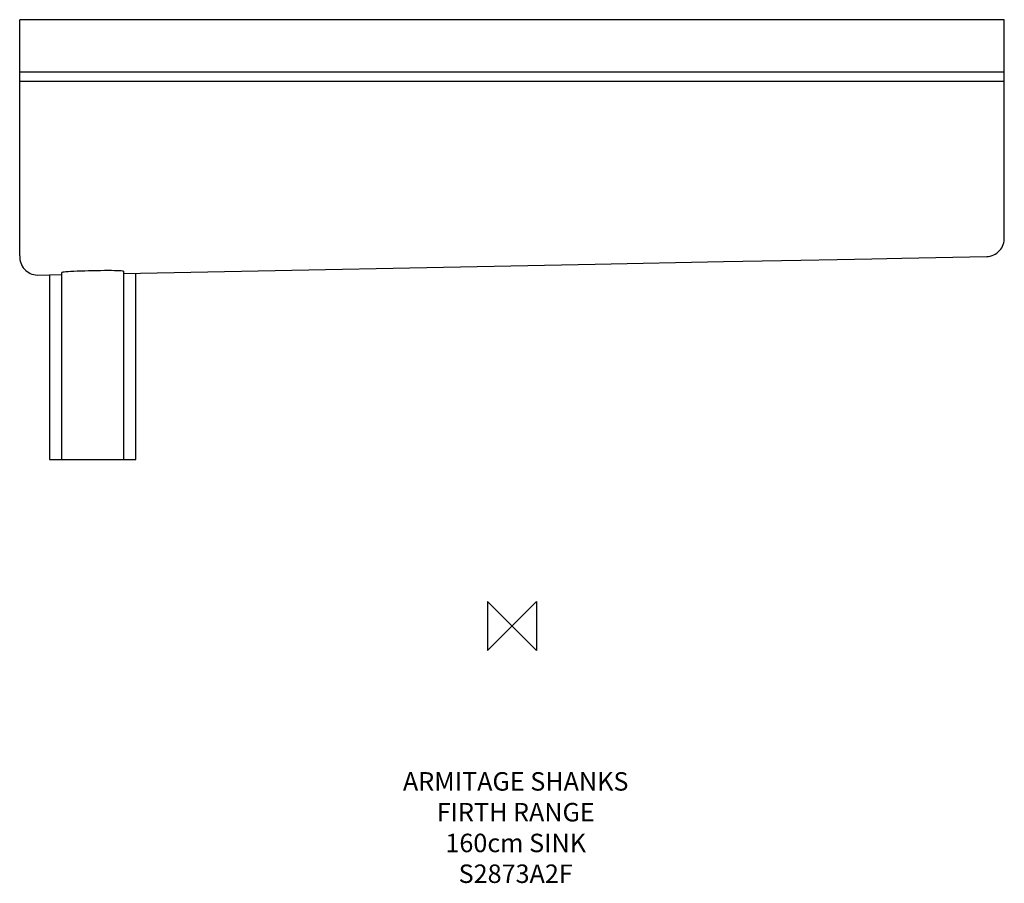
# Model space of a CAD drawing. Units: millimetres. Extents: x -800 to 800, y -418 to 985.
import ezdxf

# ---------------------------------------------------------------- set-up
doc = ezdxf.new("R2010")
doc.units = ezdxf.units.MM
for name, color, linetype in [('DETAIL', 2, 'Continuous'), ('ORIGIN', 6, 'Continuous'), ('Text', 7, 'Continuous')]:
    doc.layers.add(name, color=color, linetype=linetype)
doc.styles.add('Fastrack', font='simplex.shx')

# ---------------------------------------------------------------- blocks, each defined once
blk = doc.blocks.new('ORIGIN')
at = {"layer": 'ORIGIN'}
blk.add_lwpolyline([(-20, 20), (-20, -20), (20, 20), (20, -20)], close=True, dxfattribs=at)

msp = doc.modelspace()

# ---------------------------------------------------------------- linework, layer by layer
at = {"layer": 'DETAIL'}
for p, q in [((-800, 601.4), (-800, 984.9)), ((800, 984.9), (-800, 984.9)), ((800, 631.4), (800, 984.9)), ((-800, 900), (800, 900)), ((-800, 884.9), (800, 884.9)), ((585, 596.6), (633.7, 597.5)), ((633.7, 597.5), (771.5, 600)), ((-631.5, 572.8), (135.4, 587.9)), ((-631.5, 576.2), (-631.5, 270.4)), ((135.4, 587.9), (343.6, 591.9)), ((-771.5, 570), (-731.5, 570.8)), ((-771.5, 570), (-731.5, 570.8)), ((-751.5, 570.4), (-751.5, 270.4)), ((-731.5, 270.4), (-731.5, 574.2)), ((-611.5, 270.4), (-611.5, 573.2)), ((-751.5, 270.4), (-611.5, 270.4))]:
    msp.add_line(p, q, dxfattribs=at)
msp.add_lwpolyline([(343.6, 591.9), (469.6, 594.4), (528.7, 595.5), (585, 596.6)], dxfattribs=at)
for centre, start, end in [((770.4, 629.6), 272.0944, 3.3757), ((-770.4, 599.6), 176.6242, 267.9057)]:
    msp.add_arc(centre, 29.6, start, end, dxfattribs=at)
msp.add_ellipse((-681.5, 575.2), major_axis=(50, 1), ratio=0.034908, start_param=-0.00068, end_param=3.140913, dxfattribs=at)

# ---------------------------------------------------------------- block references
at = {"layer": 'ORIGIN', "xscale": -2, "yscale": 2, "zscale": 2}
msp.add_blockref('ORIGIN', (0, 0), dxfattribs=at)

# ---------------------------------------------------------------- texts
at = {"layer": 'Text', "insert": (6, -237.5), "char_height": 30, "width": 2237.289, "attachment_point": 2, "style": 'Fastrack'}
msp.add_mtext('ARMITAGE SHANKS\\PFIRTH RANGE\\P160cm SINK\\PS2873A2F', dxfattribs=at)

doc.saveas('drawing.dxf')
